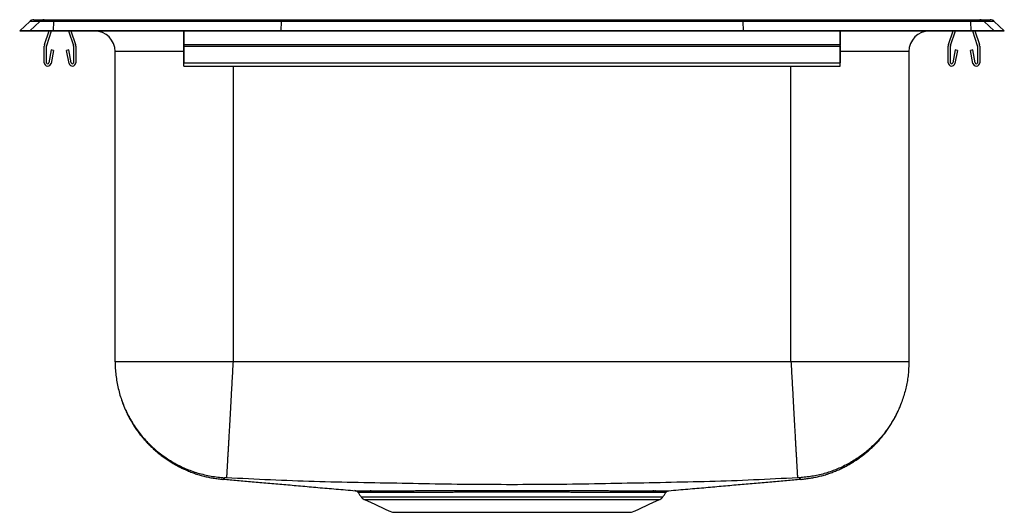
# Model space of a CAD drawing. Units: inches. Extents: x -7.5 to 7.5, y -7.3 to 0.2.
import ezdxf

# ---------------------------------------------------------------- set-up
doc = ezdxf.new("R2010")
doc.units = ezdxf.units.IN
doc.header["$MEASUREMENT"] = 0
doc.layers.get('0').update_dxf_attribs({"linetype": 'CONTINUOUS'})

# ---------------------------------------------------------------- blocks, each defined once
blk = doc.blocks.new('BLR1516_FRONT')
at = {"color": 7, "linetype": 'Continuous'}
for p, q in [((-7.285, 0.171), (-7.129, 0.171)), ((-7.129, 0.171), (-6.98, 0.171)), ((-6.98, 0.171), (-3.515, 0.171)), ((-3.515, 0.171), (3.515, 0.171)), ((3.515, 0.171), (6.98, 0.171)), ((6.98, 0.171), (7.129, 0.171)), ((7.129, 0.171), (7.285, 0.171)), ((-7.5, 0.001), (-7.347, 0.146)), ((-7.5, 0), (-7.5, 0.001)), ((-7.344, 0.001), (-7.5, 0.001)), ((-7.5, 0), (-7.344, 0)), ((-7.192, 0.146), (-7.347, 0.146)), ((-7.192, 0.146), (-7.344, 0.001)), ((-7.344, 0), (-7.344, 0.001)), ((-6.99, 0.001), (-7.344, 0.001)), ((-7.344, 0), (-6.99, 0)), ((-6.983, 0.146), (-7.192, 0.146)), ((-7.121, -0.208), (-7.05, 0)), ((-7.088, -0.219), (-7.013, 0)), ((-6.983, 0.146), (-6.99, 0.001)), ((-6.99, 0), (-6.99, 0.001)), ((-3.52, 0.001), (-6.99, 0.001)), ((-6.99, 0), (-3.52, 0)), ((-3.516, 0.146), (-6.983, 0.146)), ((-6.757, 0), (-6.682, -0.219)), ((-6.72, 0), (-6.649, -0.208)), ((-5, -0.208), (-5, 0)), ((-5, 0), (-5, -0.219)), ((-3.516, 0.146), (-3.52, 0.001)), ((3.52, 0.001), (-3.52, 0.001)), ((-3.52, 0), (-3.52, 0.001)), ((-3.52, 0), (3.52, 0)), ((3.516, 0.146), (-3.516, 0.146)), ((3.516, 0.146), (3.52, 0.001)), ((6.983, 0.146), (3.516, 0.146)), ((3.52, 0), (3.52, 0.001)), ((6.99, 0.001), (3.52, 0.001)), ((3.52, 0), (6.99, 0)), ((5, -0.208), (5, 0)), ((5, 0), (5, -0.219)), ((6.649, -0.208), (6.72, 0)), ((6.682, -0.219), (6.757, 0)), ((6.983, 0.146), (6.99, 0.001)), ((7.192, 0.146), (6.983, 0.146)), ((6.99, 0), (6.99, 0.001)), ((7.344, 0.001), (6.99, 0.001)), ((6.99, 0), (7.344, 0)), ((7.013, 0), (7.088, -0.219)), ((7.05, 0), (7.121, -0.208)), ((7.192, 0.146), (7.344, 0.001)), ((7.347, 0.146), (7.192, 0.146)), ((7.344, 0), (7.344, 0.001)), ((7.5, 0.001), (7.344, 0.001)), ((7.344, 0), (7.5, 0)), ((7.347, 0.146), (7.5, 0.001)), ((7.5, 0), (7.5, 0.001)), ((-7.125, -0.483), (-7.125, -0.23)), ((-7.09, -0.483), (-7.09, -0.23)), ((-7.019, -0.288), (-7.056, -0.486)), ((-6.984, -0.295), (-7.022, -0.493)), ((-6.984, -0.295), (-7.019, -0.288)), ((-6.752, -0.288), (-6.786, -0.295)), ((-6.748, -0.493), (-6.786, -0.295)), ((-6.714, -0.486), (-6.752, -0.288)), ((-6.68, -0.23), (-6.68, -0.483)), ((-6.645, -0.23), (-6.645, -0.483)), ((-5, -0.208), (5, -0.208)), ((-5, -0.23), (-5, -0.208)), ((-5, -0.23), (5, -0.23)), ((-5, -0.483), (-5, -0.23)), ((-5, -0.23), (-5, -0.483)), ((-5, -0.288), (-5, -0.486)), ((-5, -0.288), (-5, -0.295)), ((-5, -0.493), (-5, -0.295)), ((5, -0.23), (5, -0.208)), ((5, -0.483), (5, -0.23)), ((5, -0.23), (5, -0.483)), ((5, -0.288), (5, -0.486)), ((5, -0.288), (5, -0.295)), ((5, -0.493), (5, -0.295)), ((6.645, -0.483), (6.645, -0.23)), ((6.68, -0.483), (6.68, -0.23)), ((6.751, -0.288), (6.714, -0.486)), ((6.786, -0.295), (6.748, -0.493)), ((6.786, -0.295), (6.751, -0.288)), ((7.019, -0.288), (6.984, -0.295)), ((7.022, -0.493), (6.984, -0.295)), ((7.056, -0.486), (7.019, -0.288)), ((7.09, -0.23), (7.09, -0.483)), ((7.125, -0.23), (7.125, -0.483)), ((-6.046, -5.034), (-6.046, -0.313)), ((-5, -0.313), (-6.046, -0.313)), ((6.046, -0.313), (5, -0.313)), ((6.046, -0.313), (6.046, -5.034)), ((-5, -0.483), (5, -0.483)), ((-5, -0.535), (-5, -0.483)), ((-5, -0.535), (-5, -0.493)), ((-4.25, -0.535), (-4.25, -5.034)), ((4.25, -5.034), (4.25, -0.535)), ((5, -0.535), (5, -0.483)), ((5, -0.535), (5, -0.493)), ((-2.298, -7.091), (0, -7.091)), ((-2.254, -7.128), (0, -7.128)), ((0, -7.091), (2.298, -7.091)), ((0, -7.128), (2.254, -7.128)), ((-1.823, -7.325), (1.823, -7.325))]:
    blk.add_line(p, q, dxfattribs=at)
for points in [[(-3.515, 0.171), (-3.515, 0.169), (-3.516, 0.165), (-3.516, 0.157), (-3.516, 0.146)], [(3.516, 0.146), (3.516, 0.157), (3.516, 0.165), (3.515, 0.169), (3.515, 0.171)], [(-6.046, -5.034), (-6.046, -5.06), (-6.045, -5.086), (-6.045, -5.111), (-6.043, -5.137), (-6.042, -5.163), (-6.04, -5.188), (-6.037, -5.214), (-6.034, -5.239), (-6.031, -5.265), (-6.027, -5.29), (-6.024, -5.316), (-6.019, -5.341), (-6.015, -5.366), (-6.009, -5.392), (-6.004, -5.417), (-5.998, -5.442), (-5.992, -5.467), (-5.986, -5.492), (-5.979, -5.516), (-5.972, -5.541), (-5.964, -5.566), (-5.956, -5.59), (-5.948, -5.615), (-5.939, -5.639), (-5.93, -5.663), (-5.921, -5.687), (-5.911, -5.711), (-5.901, -5.734), (-5.891, -5.758), (-5.88, -5.781), (-5.869, -5.804), (-5.858, -5.828), (-5.846, -5.85), (-5.834, -5.873), (-5.822, -5.896), (-5.809, -5.918), (-5.796, -5.94), (-5.783, -5.962), (-5.769, -5.984), (-5.755, -6.005), (-5.741, -6.027), (-5.726, -6.048), (-5.711, -6.069), (-5.696, -6.09), (-5.68, -6.11), (-5.664, -6.13), (-5.648, -6.15), (-5.632, -6.17), (-5.615, -6.19), (-5.598, -6.209), (-5.581, -6.228), (-5.564, -6.247), (-5.546, -6.266), (-5.528, -6.284), (-5.509, -6.302), (-5.491, -6.32), (-5.472, -6.337), (-5.453, -6.355), (-5.434, -6.371), (-5.414, -6.388), (-5.394, -6.404), (-5.374, -6.421), (-5.354, -6.436), (-5.333, -6.452), (-5.312, -6.467), (-5.291, -6.482), (-5.27, -6.496), (-5.249, -6.511), (-5.227, -6.525), (-5.205, -6.538), (-5.183, -6.552), (-5.161, -6.565), (-5.139, -6.577), (-5.116, -6.59), (-5.094, -6.602), (-5.071, -6.613), (-5.048, -6.625), (-5.024, -6.636), (-5.001, -6.647), (-4.977, -6.657), (-4.954, -6.667), (-4.93, -6.677), (-4.906, -6.686), (-4.882, -6.695), (-4.857, -6.703), (-4.833, -6.712), (-4.809, -6.719), (-4.784, -6.727), (-4.759, -6.734), (-4.734, -6.741), (-4.71, -6.747), (-4.685, -6.753), (-4.659, -6.759), (-4.634, -6.765), (-4.609, -6.77), (-4.584, -6.774), (-4.558, -6.779), (-4.533, -6.782), (-4.507, -6.786), (-4.482, -6.789), (-4.456, -6.792), (-4.431, -6.794), (-4.405, -6.796), (-4.379, -6.798)], [(-4.25, -5.034), (-4.251, -5.06), (-4.253, -5.086), (-4.254, -5.112), (-4.256, -5.138), (-4.257, -5.164), (-4.259, -5.19), (-4.26, -5.216), (-4.262, -5.242), (-4.263, -5.268), (-4.264, -5.293), (-4.266, -5.319), (-4.267, -5.345), (-4.269, -5.37), (-4.27, -5.396), (-4.272, -5.421), (-4.273, -5.446), (-4.274, -5.472), (-4.276, -5.497), (-4.277, -5.522), (-4.279, -5.547), (-4.28, -5.572), (-4.281, -5.596), (-4.283, -5.621), (-4.284, -5.645), (-4.285, -5.67), (-4.287, -5.694), (-4.288, -5.718), (-4.289, -5.742), (-4.291, -5.766), (-4.292, -5.789), (-4.293, -5.813), (-4.295, -5.836), (-4.296, -5.859), (-4.297, -5.882), (-4.299, -5.904), (-4.3, -5.927), (-4.301, -5.949), (-4.302, -5.971), (-4.303, -5.993), (-4.305, -6.015), (-4.306, -6.037), (-4.307, -6.058), (-4.308, -6.079), (-4.309, -6.1), (-4.311, -6.12), (-4.312, -6.141), (-4.313, -6.161), (-4.314, -6.181), (-4.315, -6.2), (-4.316, -6.22), (-4.317, -6.239), (-4.318, -6.258), (-4.319, -6.277), (-4.32, -6.295), (-4.321, -6.313), (-4.322, -6.331), (-4.323, -6.348), (-4.324, -6.365), (-4.325, -6.382), (-4.326, -6.399), (-4.327, -6.415), (-4.328, -6.431), (-4.329, -6.447), (-4.33, -6.463), (-4.331, -6.478), (-4.332, -6.492), (-4.332, -6.507), (-4.333, -6.521), (-4.334, -6.535), (-4.335, -6.548), (-4.336, -6.562), (-4.336, -6.575), (-4.337, -6.587), (-4.338, -6.599), (-4.338, -6.611), (-4.339, -6.623), (-4.34, -6.634), (-4.34, -6.645), (-4.341, -6.655), (-4.341, -6.665), (-4.342, -6.675), (-4.343, -6.685), (-4.343, -6.694), (-4.344, -6.702), (-4.344, -6.711), (-4.344, -6.719), (-4.345, -6.726), (-4.345, -6.733), (-4.346, -6.74), (-4.346, -6.747), (-4.346, -6.753), (-4.347, -6.759), (-4.347, -6.764), (-4.347, -6.769), (-4.348, -6.774), (-4.348, -6.778), (-4.348, -6.782), (-4.348, -6.786), (-4.349, -6.789), (-4.349, -6.791), (-4.349, -6.794), (-4.349, -6.796), (-4.349, -6.797), (-4.349, -6.799)], [(4.25, -5.034), (4.251, -5.06), (4.253, -5.086), (4.254, -5.112), (4.256, -5.138), (4.257, -5.164), (4.259, -5.19), (4.26, -5.216), (4.262, -5.242), (4.263, -5.268), (4.264, -5.293), (4.266, -5.319), (4.267, -5.345), (4.269, -5.37), (4.27, -5.396), (4.272, -5.421), (4.273, -5.446), (4.274, -5.472), (4.276, -5.497), (4.277, -5.522), (4.279, -5.547), (4.28, -5.572), (4.281, -5.596), (4.283, -5.621), (4.284, -5.645), (4.285, -5.67), (4.287, -5.694), (4.288, -5.718), (4.289, -5.742), (4.291, -5.766), (4.292, -5.789), (4.293, -5.813), (4.295, -5.836), (4.296, -5.859), (4.297, -5.882), (4.299, -5.904), (4.3, -5.927), (4.301, -5.949), (4.302, -5.971), (4.303, -5.993), (4.305, -6.015), (4.306, -6.037), (4.307, -6.058), (4.308, -6.079), (4.309, -6.1), (4.311, -6.12), (4.312, -6.141), (4.313, -6.161), (4.314, -6.181), (4.315, -6.2), (4.316, -6.22), (4.317, -6.239), (4.318, -6.258), (4.319, -6.277), (4.32, -6.295), (4.321, -6.313), (4.322, -6.331), (4.323, -6.348), (4.324, -6.365), (4.325, -6.382), (4.326, -6.399), (4.327, -6.415), (4.328, -6.431), (4.329, -6.447), (4.33, -6.463), (4.331, -6.478), (4.332, -6.492), (4.332, -6.507), (4.333, -6.521), (4.334, -6.535), (4.335, -6.548), (4.336, -6.562), (4.336, -6.575), (4.337, -6.587), (4.338, -6.599), (4.338, -6.611), (4.339, -6.623), (4.34, -6.634), (4.34, -6.645), (4.341, -6.655), (4.341, -6.665), (4.342, -6.675), (4.343, -6.685), (4.343, -6.694), (4.344, -6.702), (4.344, -6.711), (4.344, -6.719), (4.345, -6.726), (4.345, -6.733), (4.346, -6.74), (4.346, -6.747), (4.346, -6.753), (4.347, -6.759), (4.347, -6.764), (4.347, -6.769), (4.348, -6.774), (4.348, -6.778), (4.348, -6.782), (4.348, -6.786), (4.349, -6.789), (4.349, -6.791), (4.349, -6.794), (4.349, -6.796), (4.349, -6.797), (4.349, -6.799)], [(6.046, -5.034), (6.045, -5.058), (6.044, -5.082), (6.043, -5.106), (6.042, -5.13), (6.041, -5.154), (6.04, -5.177), (6.038, -5.201), (6.036, -5.225), (6.033, -5.249), (6.03, -5.272), (6.027, -5.296), (6.023, -5.32), (6.019, -5.343), (6.015, -5.367), (6.01, -5.39), (6.005, -5.413), (6, -5.437), (5.994, -5.46), (5.988, -5.483), (5.982, -5.506), (5.975, -5.529), (5.968, -5.552), (5.961, -5.575), (5.954, -5.597), (5.946, -5.62), (5.938, -5.642), (5.93, -5.665), (5.921, -5.687), (5.912, -5.709), (5.903, -5.731), (5.893, -5.753), (5.883, -5.775), (5.873, -5.796), (5.863, -5.818), (5.852, -5.839), (5.841, -5.86), (5.83, -5.881), (5.818, -5.902), (5.806, -5.923), (5.794, -5.943), (5.782, -5.964), (5.769, -5.984), (5.756, -6.004), (5.743, -6.024), (5.729, -6.044), (5.715, -6.063), (5.701, -6.082), (5.687, -6.102), (5.673, -6.12), (5.658, -6.139), (5.643, -6.158), (5.627, -6.176), (5.612, -6.194), (5.596, -6.212), (5.58, -6.23), (5.564, -6.247), (5.547, -6.264), (5.53, -6.281), (5.513, -6.298), (5.496, -6.315), (5.479, -6.331), (5.461, -6.347), (5.443, -6.363), (5.425, -6.379), (5.407, -6.394), (5.388, -6.409), (5.37, -6.424), (5.351, -6.439), (5.332, -6.453), (5.312, -6.467), (5.293, -6.481), (5.273, -6.495), (5.253, -6.508), (5.233, -6.521), (5.213, -6.534), (5.193, -6.546), (5.172, -6.558), (5.152, -6.57), (5.131, -6.582), (5.11, -6.593), (5.089, -6.604), (5.067, -6.615), (5.046, -6.626), (5.024, -6.636), (5.003, -6.646), (4.981, -6.655), (4.959, -6.665), (4.937, -6.674), (4.914, -6.683), (4.892, -6.691), (4.87, -6.699), (4.847, -6.707), (4.824, -6.714), (4.802, -6.722), (4.779, -6.729), (4.756, -6.735), (4.733, -6.742), (4.71, -6.748), (4.686, -6.754), (4.663, -6.759), (4.64, -6.764), (4.616, -6.769), (4.593, -6.773), (4.569, -6.777), (4.546, -6.78), (4.522, -6.783), (4.498, -6.786), (4.475, -6.789), (4.451, -6.791), (4.427, -6.794), (4.403, -6.796), (4.379, -6.798)], [(-5.95, -5.604), (-5.945, -5.622), (-5.939, -5.639), (-5.933, -5.657), (-5.927, -5.675), (-5.921, -5.692), (-5.914, -5.71), (-5.907, -5.727), (-5.9, -5.744), (-5.893, -5.761), (-5.885, -5.778), (-5.878, -5.795), (-5.87, -5.812), (-5.861, -5.829), (-5.853, -5.845), (-5.844, -5.862), (-5.835, -5.878), (-5.826, -5.895), (-5.817, -5.911), (-5.808, -5.927), (-5.799, -5.943), (-5.789, -5.96), (-5.78, -5.975), (-5.77, -5.991), (-5.76, -6.007), (-5.75, -6.023), (-5.739, -6.038), (-5.729, -6.054), (-5.718, -6.069), (-5.707, -6.084), (-5.697, -6.099), (-5.685, -6.114), (-5.674, -6.129), (-5.663, -6.144), (-5.651, -6.158), (-5.639, -6.173), (-5.627, -6.187), (-5.615, -6.201), (-5.603, -6.215), (-5.591, -6.229), (-5.578, -6.243), (-5.566, -6.257), (-5.553, -6.271), (-5.54, -6.284), (-5.527, -6.297), (-5.514, -6.31), (-5.501, -6.324), (-5.487, -6.336), (-5.474, -6.349), (-5.46, -6.362), (-5.446, -6.374), (-5.432, -6.387), (-5.418, -6.399), (-5.404, -6.411), (-5.389, -6.423), (-5.375, -6.435), (-5.36, -6.446), (-5.346, -6.458), (-5.331, -6.469), (-5.316, -6.48), (-5.301, -6.491), (-5.286, -6.502), (-5.27, -6.512), (-5.255, -6.523), (-5.239, -6.533), (-5.224, -6.544), (-5.208, -6.554), (-5.192, -6.563), (-5.176, -6.573), (-5.16, -6.583), (-5.144, -6.592), (-5.128, -6.601), (-5.112, -6.61), (-5.095, -6.619), (-5.079, -6.628), (-5.062, -6.636), (-5.046, -6.645), (-5.029, -6.653), (-5.012, -6.661), (-4.995, -6.669), (-4.978, -6.676), (-4.961, -6.684), (-4.944, -6.691), (-4.927, -6.698), (-4.909, -6.705), (-4.892, -6.712), (-4.874, -6.718), (-4.857, -6.725), (-4.839, -6.731), (-4.822, -6.737), (-4.804, -6.743), (-4.786, -6.749), (-4.768, -6.754), (-4.751, -6.76), (-4.733, -6.765), (-4.715, -6.77), (-4.697, -6.774), (-4.678, -6.779), (-4.66, -6.783), (-4.642, -6.787), (-4.624, -6.791), (-4.606, -6.794), (-4.587, -6.798), (-4.569, -6.801), (-4.551, -6.804), (-4.532, -6.807), (-4.514, -6.809), (-4.495, -6.812), (-4.477, -6.814), (-4.458, -6.817), (-4.44, -6.819), (-4.421, -6.822), (-4.403, -6.824)], [(4.403, -6.824), (4.421, -6.822), (4.439, -6.819), (4.456, -6.817), (4.474, -6.815), (4.492, -6.812), (4.51, -6.81), (4.528, -6.807), (4.546, -6.805), (4.564, -6.802), (4.581, -6.799), (4.599, -6.796), (4.617, -6.792), (4.634, -6.789), (4.652, -6.785), (4.67, -6.781), (4.687, -6.777), (4.705, -6.772), (4.722, -6.768), (4.739, -6.763), (4.757, -6.758), (4.774, -6.753), (4.791, -6.747), (4.808, -6.742), (4.826, -6.736), (4.843, -6.73), (4.86, -6.724), (4.877, -6.718), (4.893, -6.711), (4.91, -6.705), (4.927, -6.698), (4.944, -6.691), (4.96, -6.684), (4.977, -6.677), (4.993, -6.669), (5.01, -6.662), (5.026, -6.654), (5.042, -6.646), (5.058, -6.638), (5.074, -6.63), (5.09, -6.622), (5.106, -6.613), (5.122, -6.605), (5.138, -6.596), (5.154, -6.587), (5.169, -6.578), (5.185, -6.568), (5.2, -6.559), (5.215, -6.549), (5.23, -6.539), (5.245, -6.529), (5.26, -6.519), (5.275, -6.509), (5.29, -6.499), (5.305, -6.488), (5.319, -6.478), (5.334, -6.467), (5.348, -6.456), (5.362, -6.445), (5.376, -6.434), (5.39, -6.422), (5.404, -6.411), (5.418, -6.399), (5.431, -6.387), (5.445, -6.375), (5.458, -6.363), (5.472, -6.351), (5.485, -6.339), (5.498, -6.326), (5.511, -6.314), (5.524, -6.301), (5.536, -6.288), (5.549, -6.275), (5.561, -6.262), (5.573, -6.249), (5.586, -6.235), (5.598, -6.222), (5.609, -6.208), (5.621, -6.195), (5.633, -6.181), (5.644, -6.167), (5.655, -6.153), (5.667, -6.139), (5.678, -6.124), (5.689, -6.11), (5.699, -6.095), (5.71, -6.081), (5.72, -6.066), (5.731, -6.051), (5.741, -6.036), (5.751, -6.021), (5.76, -6.006), (5.77, -5.991), (5.779, -5.976), (5.789, -5.96), (5.798, -5.945), (5.807, -5.929), (5.816, -5.913), (5.825, -5.898), (5.834, -5.882), (5.842, -5.866), (5.851, -5.85), (5.859, -5.834), (5.867, -5.818), (5.875, -5.802), (5.883, -5.785), (5.89, -5.769), (5.897, -5.752), (5.904, -5.736), (5.911, -5.719), (5.917, -5.702), (5.923, -5.685), (5.928, -5.668)], [(-4.379, -6.798), (-4.381, -6.8), (-4.382, -6.801), (-4.383, -6.803), (-4.384, -6.804), (-4.385, -6.806), (-4.386, -6.808), (-4.387, -6.809), (-4.389, -6.81), (-4.39, -6.812), (-4.391, -6.813), (-4.391, -6.814), (-4.392, -6.815), (-4.393, -6.816), (-4.394, -6.817), (-4.394, -6.817), (-4.395, -6.818), (-4.396, -6.818), (-4.396, -6.819), (-4.397, -6.819), (-4.397, -6.819), (-4.398, -6.819), (-4.398, -6.82), (-4.398, -6.82), (-4.399, -6.82), (-4.399, -6.82), (-4.399, -6.82), (-4.399, -6.82), (-4.4, -6.821), (-4.4, -6.821), (-4.4, -6.821), (-4.4, -6.821), (-4.401, -6.822), (-4.401, -6.822), (-4.401, -6.822), (-4.401, -6.822), (-4.401, -6.823), (-4.401, -6.823), (-4.402, -6.823), (-4.402, -6.823), (-4.402, -6.823), (-4.402, -6.823), (-4.402, -6.824), (-4.402, -6.824), (-4.402, -6.824), (-4.402, -6.824), (-4.403, -6.824), (-4.403, -6.824), (-4.403, -6.824), (-4.403, -6.824), (-4.403, -6.824), (-4.403, -6.824), (-4.403, -6.824), (-4.403, -6.824), (-4.403, -6.824), (-4.403, -6.824), (-4.402, -6.824), (-4.402, -6.824), (-4.402, -6.824), (-4.402, -6.823), (-4.402, -6.823), (-4.402, -6.823), (-4.402, -6.823), (-4.402, -6.823), (-4.402, -6.823), (-4.401, -6.823), (-4.401, -6.823), (-4.401, -6.822), (-4.401, -6.822), (-4.401, -6.822), (-4.4, -6.822), (-4.4, -6.821), (-4.4, -6.821)], [(-4.399, -6.82), (-4.373, -6.823), (-4.346, -6.825), (-4.32, -6.827), (-4.293, -6.83), (-4.266, -6.832), (-4.239, -6.834), (-4.211, -6.837), (-4.184, -6.839), (-4.156, -6.841), (-4.128, -6.844), (-4.1, -6.846), (-4.071, -6.849), (-4.043, -6.851), (-4.014, -6.854), (-3.985, -6.856), (-3.957, -6.859), (-3.927, -6.861), (-3.898, -6.864), (-3.869, -6.867), (-3.84, -6.869), (-3.81, -6.872), (-3.781, -6.874), (-3.751, -6.877), (-3.721, -6.88), (-3.691, -6.882), (-3.661, -6.885), (-3.63, -6.888), (-3.6, -6.89), (-3.569, -6.893), (-3.539, -6.896), (-3.508, -6.898), (-3.476, -6.901), (-3.445, -6.904), (-3.414, -6.907), (-3.382, -6.909), (-3.35, -6.912), (-3.318, -6.915), (-3.286, -6.918), (-3.254, -6.921), (-3.221, -6.924), (-3.189, -6.926), (-3.156, -6.929), (-3.123, -6.932), (-3.09, -6.935), (-3.056, -6.938), (-3.023, -6.941), (-2.989, -6.944), (-2.956, -6.947), (-2.922, -6.95), (-2.887, -6.953), (-2.853, -6.956), (-2.818, -6.959), (-2.783, -6.962), (-2.748, -6.965), (-2.713, -6.968), (-2.678, -6.971), (-2.642, -6.974), (-2.606, -6.977), (-2.571, -6.98), (-2.535, -6.983), (-2.498, -6.986), (-2.462, -6.989), (-2.426, -6.993), (-2.39, -6.996)], [(-4.349, -6.799), (-4.35, -6.798), (-4.351, -6.798), (-4.352, -6.798), (-4.353, -6.798), (-4.354, -6.798), (-4.354, -6.798), (-4.355, -6.798), (-4.356, -6.798), (-4.357, -6.798), (-4.358, -6.798), (-4.358, -6.798), (-4.359, -6.798), (-4.36, -6.798), (-4.361, -6.798), (-4.362, -6.798), (-4.362, -6.798), (-4.363, -6.798), (-4.364, -6.798), (-4.365, -6.798), (-4.365, -6.798), (-4.366, -6.798), (-4.367, -6.798), (-4.367, -6.798), (-4.368, -6.798), (-4.369, -6.798), (-4.369, -6.798), (-4.37, -6.798), (-4.371, -6.798), (-4.371, -6.798), (-4.372, -6.798), (-4.372, -6.798), (-4.373, -6.798), (-4.373, -6.798), (-4.374, -6.798), (-4.374, -6.798), (-4.375, -6.798), (-4.375, -6.798), (-4.376, -6.798), (-4.376, -6.798), (-4.376, -6.798), (-4.377, -6.798), (-4.377, -6.798), (-4.377, -6.798), (-4.378, -6.798), (-4.378, -6.798), (-4.378, -6.798), (-4.378, -6.798), (-4.378, -6.798), (-4.379, -6.798), (-4.379, -6.798), (-4.379, -6.798), (-4.379, -6.798), (-4.379, -6.798), (-4.379, -6.798), (-4.379, -6.798), (-4.379, -6.798)], [(4.349, -6.799), (4.266, -6.803), (4.182, -6.808), (4.099, -6.812), (4.015, -6.817), (3.931, -6.821), (3.848, -6.825), (3.764, -6.829), (3.681, -6.833), (3.597, -6.837), (3.513, -6.84), (3.43, -6.844), (3.346, -6.847), (3.263, -6.849), (3.179, -6.852), (3.095, -6.854), (3.012, -6.857), (2.928, -6.859), (2.845, -6.861), (2.761, -6.863), (2.677, -6.865), (2.594, -6.867), (2.51, -6.868), (2.426, -6.87), (2.343, -6.872), (2.259, -6.874), (2.175, -6.876), (2.092, -6.878), (2.008, -6.879), (1.924, -6.881), (1.841, -6.883), (1.757, -6.884), (1.673, -6.886), (1.59, -6.888), (1.506, -6.889), (1.422, -6.891), (1.339, -6.892), (1.255, -6.894), (1.171, -6.895), (1.088, -6.896), (1.004, -6.897), (0.92, -6.899), (0.837, -6.9), (0.753, -6.9), (0.669, -6.901), (0.586, -6.902), (0.502, -6.903), (0.418, -6.903), (0.335, -6.904), (0.251, -6.904), (0.167, -6.904), (0.084, -6.905), (0, -6.905), (-0.084, -6.905), (-0.167, -6.904), (-0.251, -6.904), (-0.335, -6.904), (-0.418, -6.903), (-0.502, -6.903), (-0.586, -6.902), (-0.669, -6.901), (-0.753, -6.9), (-0.837, -6.9), (-0.92, -6.899), (-1.004, -6.897), (-1.088, -6.896), (-1.171, -6.895), (-1.255, -6.894), (-1.339, -6.892), (-1.422, -6.891), (-1.506, -6.889), (-1.59, -6.888), (-1.673, -6.886), (-1.757, -6.884), (-1.841, -6.883), (-1.924, -6.881), (-2.008, -6.879), (-2.092, -6.877), (-2.175, -6.876), (-2.259, -6.874), (-2.343, -6.872), (-2.426, -6.871), (-2.51, -6.869), (-2.594, -6.867), (-2.677, -6.865), (-2.761, -6.864), (-2.845, -6.862), (-2.928, -6.859), (-3.012, -6.857), (-3.095, -6.855), (-3.179, -6.852), (-3.263, -6.849), (-3.346, -6.847), (-3.43, -6.843), (-3.513, -6.84), (-3.597, -6.837), (-3.681, -6.833), (-3.764, -6.829), (-3.848, -6.825), (-3.931, -6.821), (-4.015, -6.817), (-4.099, -6.812), (-4.182, -6.808), (-4.266, -6.803), (-4.349, -6.799)], [(2.39, -6.996), (2.426, -6.993), (2.462, -6.989), (2.498, -6.986), (2.534, -6.983), (2.57, -6.98), (2.606, -6.977), (2.642, -6.974), (2.678, -6.971), (2.713, -6.968), (2.748, -6.965), (2.783, -6.962), (2.818, -6.959), (2.853, -6.956), (2.887, -6.953), (2.921, -6.95), (2.955, -6.947), (2.989, -6.944), (3.023, -6.941), (3.056, -6.938), (3.09, -6.935), (3.123, -6.932), (3.156, -6.929), (3.189, -6.926), (3.221, -6.924), (3.254, -6.921), (3.286, -6.918), (3.318, -6.915), (3.35, -6.912), (3.382, -6.909), (3.414, -6.907), (3.445, -6.904), (3.476, -6.901), (3.508, -6.898), (3.538, -6.896), (3.569, -6.893), (3.6, -6.89), (3.63, -6.888), (3.661, -6.885), (3.691, -6.882), (3.721, -6.88), (3.751, -6.877), (3.781, -6.874), (3.81, -6.872), (3.84, -6.869), (3.869, -6.867), (3.898, -6.864), (3.927, -6.861), (3.957, -6.859), (3.985, -6.856), (4.014, -6.854), (4.043, -6.851), (4.071, -6.849), (4.1, -6.846), (4.128, -6.844), (4.156, -6.841), (4.184, -6.839), (4.211, -6.837), (4.239, -6.834), (4.266, -6.832), (4.293, -6.83), (4.32, -6.827), (4.346, -6.825), (4.373, -6.823), (4.399, -6.82)], [(4.379, -6.798), (4.379, -6.798), (4.379, -6.798), (4.379, -6.798), (4.379, -6.798), (4.379, -6.798), (4.379, -6.798), (4.379, -6.798), (4.378, -6.798), (4.378, -6.798), (4.378, -6.798), (4.378, -6.798), (4.378, -6.798), (4.377, -6.798), (4.377, -6.798), (4.377, -6.798), (4.376, -6.798), (4.376, -6.798), (4.376, -6.798), (4.375, -6.798), (4.375, -6.798), (4.374, -6.798), (4.374, -6.798), (4.373, -6.798), (4.373, -6.798), (4.372, -6.798), (4.372, -6.798), (4.371, -6.798), (4.371, -6.798), (4.37, -6.798), (4.369, -6.798), (4.369, -6.798), (4.368, -6.798), (4.367, -6.798), (4.367, -6.798), (4.366, -6.798), (4.365, -6.798), (4.365, -6.798), (4.364, -6.798), (4.363, -6.798), (4.362, -6.798), (4.362, -6.798), (4.361, -6.798), (4.36, -6.798), (4.359, -6.798), (4.358, -6.798), (4.358, -6.798), (4.357, -6.798), (4.356, -6.798), (4.355, -6.798), (4.354, -6.798), (4.354, -6.798), (4.353, -6.798), (4.352, -6.798), (4.351, -6.798), (4.35, -6.798), (4.349, -6.799)], [(4.399, -6.82), (4.399, -6.821), (4.4, -6.821), (4.4, -6.821), (4.4, -6.821), (4.4, -6.822), (4.401, -6.822), (4.401, -6.822), (4.401, -6.822), (4.401, -6.822), (4.401, -6.823), (4.402, -6.823), (4.402, -6.823), (4.402, -6.823), (4.402, -6.823), (4.402, -6.823), (4.402, -6.824), (4.402, -6.824), (4.402, -6.824), (4.403, -6.824), (4.403, -6.824), (4.403, -6.824), (4.403, -6.824), (4.403, -6.824), (4.403, -6.824), (4.403, -6.824), (4.403, -6.824), (4.403, -6.824), (4.403, -6.824), (4.403, -6.824), (4.402, -6.824), (4.402, -6.824), (4.402, -6.823), (4.402, -6.823), (4.402, -6.823), (4.402, -6.823), (4.402, -6.823), (4.401, -6.823), (4.401, -6.823), (4.401, -6.822), (4.401, -6.822), (4.401, -6.822), (4.4, -6.822), (4.4, -6.821), (4.4, -6.821), (4.4, -6.821), (4.4, -6.821), (4.4, -6.82), (4.399, -6.82), (4.399, -6.82), (4.399, -6.819), (4.398, -6.819), (4.398, -6.819), (4.397, -6.819), (4.396, -6.818), (4.395, -6.818), (4.394, -6.818), (4.393, -6.817), (4.392, -6.817), (4.391, -6.817), (4.39, -6.816), (4.389, -6.815), (4.388, -6.814), (4.387, -6.813), (4.386, -6.812), (4.385, -6.811), (4.384, -6.809), (4.383, -6.807), (4.383, -6.806), (4.382, -6.804), (4.381, -6.802), (4.38, -6.8), (4.379, -6.798)], [(-2.39, -6.996), (-2.39, -6.996), (-2.39, -6.996), (-2.391, -6.996), (-2.391, -6.996), (-2.39, -6.996), (-2.39, -6.996), (-2.389, -6.996), (-2.389, -6.996), (-2.388, -6.996), (-2.386, -6.996), (-2.385, -6.996), (-2.384, -6.996), (-2.382, -6.996), (-2.38, -6.996), (-2.379, -6.996), (-2.377, -6.996), (-2.375, -6.996), (-2.373, -6.996), (-2.37, -6.996), (-2.368, -6.996), (-2.366, -6.996), (-2.363, -6.996), (-2.361, -6.996), (-2.358, -6.996), (-2.355, -6.996), (-2.352, -6.996), (-2.349, -6.996), (-2.346, -6.996), (-2.343, -6.996), (-2.339, -6.996), (-2.336, -6.996), (-2.332, -6.996), (-2.329, -6.996), (-2.325, -6.996), (-2.321, -6.996), (-2.317, -6.996), (-2.313, -6.996), (-2.308, -6.996), (-2.304, -6.996), (-2.3, -6.996), (-2.295, -6.996), (-2.29, -6.996), (-2.286, -6.996), (-2.281, -6.996), (-2.276, -6.996), (-2.271, -6.996), (-2.265, -6.996), (-2.26, -6.996), (-2.255, -6.996), (-2.249, -6.996), (-2.243, -6.996), (-2.237, -6.996), (-2.231, -6.996), (-2.225, -6.996), (-2.219, -6.996), (-2.213, -6.996), (-2.206, -6.996), (-2.2, -6.996), (-2.193, -6.996), (-2.187, -6.996), (-2.18, -6.996), (-2.173, -6.996), (-2.167, -6.996), (-2.16, -6.996)], [(-2.118, -7.023), (-2.125, -7.023), (-2.131, -7.023), (-2.138, -7.023), (-2.144, -7.023), (-2.151, -7.023), (-2.158, -7.023), (-2.164, -7.023), (-2.17, -7.023), (-2.177, -7.022), (-2.183, -7.022), (-2.189, -7.022), (-2.195, -7.022), (-2.2, -7.022), (-2.206, -7.022), (-2.212, -7.022), (-2.217, -7.022), (-2.222, -7.022), (-2.227, -7.022), (-2.232, -7.022), (-2.237, -7.022), (-2.242, -7.022), (-2.247, -7.022), (-2.252, -7.022), (-2.256, -7.022), (-2.26, -7.022), (-2.265, -7.022), (-2.269, -7.022), (-2.273, -7.022), (-2.277, -7.022), (-2.281, -7.022), (-2.285, -7.022), (-2.288, -7.022), (-2.292, -7.022), (-2.295, -7.022), (-2.299, -7.022), (-2.302, -7.022), (-2.305, -7.022), (-2.308, -7.022), (-2.311, -7.022), (-2.313, -7.022), (-2.316, -7.022), (-2.319, -7.022), (-2.321, -7.022), (-2.323, -7.022), (-2.326, -7.022), (-2.328, -7.022), (-2.33, -7.022), (-2.332, -7.022), (-2.334, -7.022), (-2.335, -7.022), (-2.337, -7.022), (-2.339, -7.022), (-2.34, -7.022), (-2.341, -7.022), (-2.342, -7.022), (-2.343, -7.022), (-2.344, -7.022), (-2.344, -7.022), (-2.345, -7.022), (-2.345, -7.022), (-2.345, -7.022), (-2.345, -7.022), (-2.344, -7.022), (-2.344, -7.022)], [(-2.16, -6.996), (-2.146, -6.996), (-2.133, -6.996), (-2.119, -6.996), (-2.105, -6.996), (-2.092, -6.996), (-2.077, -6.996), (-2.063, -6.996), (-2.048, -6.996), (-2.034, -6.996), (-2.018, -6.996), (-2.003, -6.996), (-1.987, -6.996), (-1.97, -6.996), (-1.953, -6.996), (-1.936, -6.996), (-1.919, -6.996), (-1.901, -6.996), (-1.883, -6.996), (-1.865, -6.996), (-1.846, -6.996), (-1.828, -6.996), (-1.808, -6.996), (-1.789, -6.996), (-1.77, -6.996), (-1.75, -6.996), (-1.73, -6.996), (-1.709, -6.996), (-1.689, -6.996), (-1.668, -6.996), (-1.647, -6.996), (-1.625, -6.996), (-1.604, -6.996), (-1.582, -6.996), (-1.56, -6.996), (-1.537, -6.996), (-1.515, -6.996), (-1.492, -6.996), (-1.469, -6.995), (-1.446, -6.995), (-1.422, -6.995), (-1.399, -6.995), (-1.375, -6.995), (-1.351, -6.995), (-1.326, -6.995), (-1.302, -6.995), (-1.277, -6.995), (-1.252, -6.995), (-1.227, -6.995), (-1.202, -6.995), (-1.177, -6.995), (-1.151, -6.995), (-1.125, -6.995), (-1.099, -6.995), (-1.073, -6.995), (-1.047, -6.995), (-1.021, -6.994), (-0.994, -6.994), (-0.967, -6.994), (-0.94, -6.994), (-0.913, -6.994), (-0.886, -6.994), (-0.859, -6.994), (-0.832, -6.994), (-0.804, -6.994), (-0.776, -6.994), (-0.749, -6.994), (-0.721, -6.994), (-0.693, -6.994), (-0.665, -6.994), (-0.637, -6.994), (-0.608, -6.994), (-0.58, -6.994), (-0.551, -6.994), (-0.523, -6.994), (-0.494, -6.994), (-0.466, -6.993), (-0.437, -6.993), (-0.408, -6.993), (-0.379, -6.993), (-0.35, -6.993), (-0.321, -6.993), (-0.292, -6.993), (-0.263, -6.993), (-0.234, -6.993), (-0.205, -6.993), (-0.176, -6.993), (-0.146, -6.993), (-0.117, -6.993), (-0.088, -6.993), (-0.059, -6.993), (-0.029, -6.993), (0, -6.993), (0.029, -6.993), (0.059, -6.993), (0.088, -6.993), (0.117, -6.993), (0.146, -6.993), (0.176, -6.993), (0.205, -6.993), (0.234, -6.993), (0.263, -6.993), (0.292, -6.993), (0.321, -6.993), (0.35, -6.993), (0.379, -6.993), (0.408, -6.993), (0.437, -6.993), (0.466, -6.993), (0.494, -6.993), (0.523, -6.994), (0.551, -6.994), (0.58, -6.994), (0.608, -6.994), (0.636, -6.994), (0.665, -6.994), (0.693, -6.994), (0.721, -6.994), (0.749, -6.994), (0.776, -6.994), (0.804, -6.994), (0.832, -6.994), (0.859, -6.994), (0.886, -6.994), (0.913, -6.994), (0.94, -6.994), (0.967, -6.994), (0.994, -6.994), (1.021, -6.994), (1.047, -6.995), (1.073, -6.995), (1.099, -6.995), (1.125, -6.995), (1.151, -6.995), (1.177, -6.995), (1.202, -6.995), (1.227, -6.995), (1.252, -6.995), (1.277, -6.995), (1.302, -6.995), (1.326, -6.995), (1.351, -6.995), (1.375, -6.995), (1.399, -6.995), (1.422, -6.995), (1.446, -6.995), (1.469, -6.995), (1.492, -6.996), (1.515, -6.996), (1.537, -6.996), (1.56, -6.996), (1.582, -6.996), (1.604, -6.996), (1.625, -6.996), (1.647, -6.996), (1.668, -6.996), (1.689, -6.996), (1.709, -6.996), (1.73, -6.996), (1.75, -6.996), (1.77, -6.996), (1.789, -6.996), (1.809, -6.996), (1.828, -6.996), (1.846, -6.996), (1.865, -6.996), (1.883, -6.996), (1.901, -6.996), (1.919, -6.996), (1.936, -6.996), (1.953, -6.996), (1.97, -6.996), (1.987, -6.996), (2.003, -6.996), (2.019, -6.996), (2.034, -6.996), (2.049, -6.996), (2.064, -6.996), (2.078, -6.996), (2.092, -6.996), (2.106, -6.996), (2.12, -6.996), (2.133, -6.996), (2.147, -6.996), (2.16, -6.996)], [(2.118, -7.023), (2.107, -7.023), (2.097, -7.023), (2.086, -7.023), (2.075, -7.023), (2.064, -7.023), (2.053, -7.023), (2.042, -7.023), (2.03, -7.023), (2.018, -7.023), (2.006, -7.023), (1.994, -7.023), (1.981, -7.023), (1.968, -7.023), (1.955, -7.023), (1.942, -7.023), (1.929, -7.023), (1.915, -7.023), (1.902, -7.023), (1.888, -7.023), (1.874, -7.023), (1.859, -7.023), (1.845, -7.023), (1.83, -7.023), (1.815, -7.023), (1.8, -7.023), (1.785, -7.023), (1.77, -7.023), (1.754, -7.023), (1.738, -7.023), (1.722, -7.023), (1.706, -7.023), (1.69, -7.023), (1.674, -7.022), (1.657, -7.022), (1.64, -7.022), (1.623, -7.022), (1.606, -7.022), (1.589, -7.022), (1.572, -7.022), (1.554, -7.022), (1.536, -7.022), (1.518, -7.022), (1.5, -7.022), (1.482, -7.022), (1.464, -7.022), (1.445, -7.022), (1.427, -7.022), (1.408, -7.022), (1.389, -7.022), (1.37, -7.022), (1.351, -7.022), (1.331, -7.022), (1.312, -7.022), (1.292, -7.022), (1.272, -7.021), (1.253, -7.021), (1.233, -7.021), (1.212, -7.021), (1.192, -7.021), (1.172, -7.021), (1.151, -7.021), (1.131, -7.021), (1.11, -7.021), (1.089, -7.021), (1.068, -7.021), (1.047, -7.021), (1.026, -7.021), (1.005, -7.021), (0.983, -7.021), (0.962, -7.021), (0.94, -7.021), (0.919, -7.021), (0.897, -7.021), (0.875, -7.02), (0.853, -7.02), (0.831, -7.02), (0.809, -7.02), (0.787, -7.02), (0.765, -7.02), (0.742, -7.02), (0.72, -7.02), (0.697, -7.02), (0.675, -7.02), (0.652, -7.02), (0.63, -7.02), (0.607, -7.02), (0.584, -7.02), (0.561, -7.02), (0.538, -7.02), (0.515, -7.02), (0.492, -7.02), (0.469, -7.02), (0.446, -7.02), (0.423, -7.02), (0.399, -7.019), (0.376, -7.019), (0.353, -7.019), (0.329, -7.019), (0.306, -7.019), (0.283, -7.019), (0.259, -7.019), (0.236, -7.019), (0.212, -7.019), (0.189, -7.019), (0.165, -7.019), (0.142, -7.019), (0.118, -7.019), (0.095, -7.019), (0.071, -7.019), (0.047, -7.019), (0.024, -7.019), (0, -7.019), (-0.023, -7.019), (-0.047, -7.019), (-0.071, -7.019), (-0.094, -7.019), (-0.118, -7.019), (-0.141, -7.019), (-0.165, -7.019), (-0.188, -7.019), (-0.212, -7.019), (-0.235, -7.019), (-0.259, -7.019), (-0.282, -7.019), (-0.306, -7.019), (-0.329, -7.019), (-0.353, -7.019), (-0.376, -7.019), (-0.399, -7.02), (-0.422, -7.02), (-0.446, -7.02), (-0.469, -7.02), (-0.492, -7.02), (-0.515, -7.02), (-0.538, -7.02), (-0.561, -7.02), (-0.584, -7.02), (-0.606, -7.02), (-0.629, -7.02), (-0.652, -7.02), (-0.675, -7.02), (-0.697, -7.02), (-0.72, -7.02), (-0.742, -7.02), (-0.764, -7.02), (-0.787, -7.02), (-0.809, -7.02), (-0.831, -7.02), (-0.853, -7.02), (-0.875, -7.02), (-0.897, -7.021), (-0.918, -7.021), (-0.94, -7.021), (-0.962, -7.021), (-0.983, -7.021), (-1.004, -7.021), (-1.026, -7.021), (-1.047, -7.021), (-1.068, -7.021), (-1.089, -7.021), (-1.11, -7.021), (-1.13, -7.021), (-1.151, -7.021), (-1.172, -7.021), (-1.192, -7.021), (-1.212, -7.021), (-1.232, -7.021), (-1.252, -7.021), (-1.272, -7.021), (-1.292, -7.022), (-1.312, -7.022), (-1.331, -7.022), (-1.35, -7.022), (-1.37, -7.022), (-1.389, -7.022), (-1.408, -7.022), (-1.426, -7.022), (-1.445, -7.022), (-1.464, -7.022), (-1.482, -7.022), (-1.5, -7.022), (-1.518, -7.022), (-1.536, -7.022), (-1.554, -7.022), (-1.571, -7.022), (-1.589, -7.022), (-1.606, -7.022), (-1.623, -7.022), (-1.64, -7.022), (-1.657, -7.022), (-1.673, -7.022), (-1.69, -7.023), (-1.706, -7.023), (-1.722, -7.023), (-1.738, -7.023), (-1.754, -7.023), (-1.769, -7.023), (-1.785, -7.023), (-1.8, -7.023), (-1.815, -7.023), (-1.83, -7.023), (-1.845, -7.023), (-1.859, -7.023), (-1.874, -7.023), (-1.888, -7.023), (-1.902, -7.023), (-1.916, -7.023), (-1.929, -7.023), (-1.942, -7.023), (-1.955, -7.023), (-1.968, -7.023), (-1.981, -7.023), (-1.993, -7.023), (-2.005, -7.023), (-2.017, -7.023), (-2.029, -7.023), (-2.04, -7.023), (-2.052, -7.023), (-2.063, -7.023), (-2.074, -7.023), (-2.085, -7.023), (-2.096, -7.023), (-2.107, -7.023), (-2.118, -7.023)], [(2.344, -7.022), (2.345, -7.022), (2.345, -7.022), (2.345, -7.022), (2.345, -7.022), (2.345, -7.022), (2.344, -7.022), (2.344, -7.022), (2.343, -7.022), (2.342, -7.022), (2.34, -7.022), (2.339, -7.022), (2.337, -7.022), (2.335, -7.022), (2.334, -7.022), (2.331, -7.022), (2.329, -7.022), (2.327, -7.022), (2.325, -7.022), (2.322, -7.022), (2.32, -7.022), (2.317, -7.022), (2.314, -7.022), (2.311, -7.022), (2.308, -7.022), (2.305, -7.022), (2.302, -7.022), (2.299, -7.022), (2.295, -7.022), (2.292, -7.022), (2.288, -7.022), (2.284, -7.022), (2.28, -7.022), (2.276, -7.022), (2.271, -7.022), (2.267, -7.022), (2.262, -7.022), (2.257, -7.022), (2.252, -7.022), (2.247, -7.022), (2.242, -7.022), (2.237, -7.022), (2.231, -7.022), (2.225, -7.022), (2.22, -7.022), (2.214, -7.022), (2.208, -7.022), (2.202, -7.022), (2.195, -7.022), (2.189, -7.022), (2.183, -7.022), (2.176, -7.022), (2.17, -7.022), (2.164, -7.023), (2.157, -7.023), (2.151, -7.023), (2.144, -7.023)], [(2.187, -6.996), (2.193, -6.996), (2.2, -6.996), (2.207, -6.996), (2.213, -6.996), (2.22, -6.996), (2.226, -6.996), (2.233, -6.996), (2.239, -6.996), (2.246, -6.996), (2.252, -6.996), (2.258, -6.996), (2.264, -6.996), (2.27, -6.996), (2.276, -6.996), (2.281, -6.996), (2.287, -6.996), (2.292, -6.996), (2.298, -6.996), (2.303, -6.996), (2.308, -6.996), (2.312, -6.996), (2.317, -6.996), (2.321, -6.996), (2.326, -6.996), (2.33, -6.996), (2.334, -6.996), (2.337, -6.996), (2.341, -6.996), (2.345, -6.996), (2.348, -6.996), (2.351, -6.996), (2.355, -6.996), (2.358, -6.996), (2.361, -6.996), (2.363, -6.996), (2.366, -6.996), (2.369, -6.996), (2.371, -6.996), (2.374, -6.996), (2.376, -6.996), (2.378, -6.996), (2.38, -6.996), (2.382, -6.996), (2.384, -6.996), (2.385, -6.996), (2.387, -6.996), (2.388, -6.996), (2.389, -6.996), (2.39, -6.996), (2.39, -6.996), (2.391, -6.996), (2.391, -6.996), (2.391, -6.996), (2.391, -6.996), (2.39, -6.996), (2.39, -6.996)], [(2.344, -7.022), (2.345, -7.021), (2.345, -7.02), (2.346, -7.02), (2.346, -7.019), (2.347, -7.018), (2.347, -7.018), (2.348, -7.017), (2.348, -7.016), (2.349, -7.016), (2.349, -7.015), (2.35, -7.014), (2.35, -7.014), (2.351, -7.013), (2.351, -7.012), (2.352, -7.012), (2.353, -7.011), (2.353, -7.011), (2.354, -7.01), (2.355, -7.01), (2.355, -7.009), (2.356, -7.009), (2.357, -7.008), (2.357, -7.008), (2.358, -7.007), (2.359, -7.007), (2.36, -7.006), (2.36, -7.006), (2.361, -7.005), (2.362, -7.005), (2.362, -7.004), (2.363, -7.004), (2.364, -7.003), (2.365, -7.003), (2.365, -7.003), (2.366, -7.002), (2.367, -7.002), (2.368, -7.001), (2.368, -7.001), (2.369, -7.001), (2.37, -7), (2.371, -7), (2.372, -7), (2.372, -7), (2.373, -6.999), (2.374, -6.999), (2.375, -6.999), (2.376, -6.999), (2.376, -6.998)]]:
    blk.add_lwpolyline(points, dxfattribs=at)
for points in [[(-5, -0.535, 0), (-3.75, -0.535, 0), (-2.5, -0.535, 0), (-1.25, -0.535, 0), (0, -0.535, 0), (1.25, -0.535, 0), (2.5, -0.535, 0), (3.75, -0.535, 0), (5, -0.535, 0)], [(-4.25, -5.034, 0), (-4.275, -5.034, 0), (-4.3, -5.034, 0), (-4.326, -5.034, 0), (-4.351, -5.034, 0), (-4.376, -5.034, 0), (-4.401, -5.034, 0), (-4.426, -5.034, 0), (-4.451, -5.034, 0), (-4.476, -5.034, 0), (-4.501, -5.034, 0), (-4.526, -5.034, 0), (-4.551, -5.034, 0), (-4.576, -5.034, 0), (-4.6, -5.034, 0), (-4.625, -5.034, 0), (-4.65, -5.034, 0), (-4.674, -5.034, 0), (-4.699, -5.034, 0), (-4.723, -5.034, 0), (-4.747, -5.034, 0), (-4.771, -5.034, 0), (-4.795, -5.034, 0), (-4.819, -5.034, 0), (-4.843, -5.034, 0), (-4.867, -5.034, 0), (-4.891, -5.034, 0), (-4.914, -5.034, 0), (-4.937, -5.034, 0), (-4.961, -5.034, 0), (-4.984, -5.034, 0), (-5.007, -5.034, 0), (-5.029, -5.034, 0), (-5.052, -5.034, 0), (-5.074, -5.034, 0), (-5.097, -5.034, 0), (-5.119, -5.034, 0), (-5.141, -5.034, 0), (-5.163, -5.034, 0), (-5.184, -5.034, 0), (-5.206, -5.034, 0), (-5.227, -5.034, 0), (-5.248, -5.034, 0), (-5.269, -5.034, 0), (-5.289, -5.034, 0), (-5.31, -5.034, 0), (-5.33, -5.034, 0), (-5.35, -5.034, 0), (-5.37, -5.034, 0), (-5.389, -5.034, 0), (-5.409, -5.034, 0), (-5.428, -5.034, 0), (-5.447, -5.034, 0), (-5.465, -5.034, 0), (-5.484, -5.034, 0), (-5.502, -5.034, 0), (-5.52, -5.034, 0), (-5.538, -5.034, 0), (-5.555, -5.034, 0), (-5.572, -5.034, 0), (-5.589, -5.034, 0), (-5.606, -5.034, 0), (-5.622, -5.034, 0), (-5.638, -5.034, 0), (-5.654, -5.034, 0), (-5.67, -5.034, 0), (-5.685, -5.034, 0), (-5.7, -5.034, 0), (-5.715, -5.034, 0), (-5.729, -5.034, 0), (-5.743, -5.034, 0), (-5.757, -5.034, 0), (-5.771, -5.034, 0), (-5.784, -5.034, 0), (-5.797, -5.034, 0), (-5.81, -5.034, 0), (-5.822, -5.034, 0), (-5.834, -5.034, 0), (-5.846, -5.034, 0), (-5.857, -5.034, 0), (-5.868, -5.034, 0), (-5.879, -5.034, 0), (-5.889, -5.034, 0), (-5.9, -5.034, 0), (-5.909, -5.034, 0), (-5.919, -5.034, 0), (-5.928, -5.034, 0), (-5.937, -5.034, 0), (-5.945, -5.034, 0), (-5.953, -5.034, 0), (-5.961, -5.034, 0), (-5.969, -5.034, 0), (-5.976, -5.034, 0), (-5.983, -5.034, 0), (-5.989, -5.034, 0), (-5.995, -5.034, 0), (-6.001, -5.034, 0), (-6.007, -5.034, 0), (-6.012, -5.034, 0), (-6.017, -5.034, 0), (-6.021, -5.034, 0), (-6.025, -5.034, 0), (-6.029, -5.034, 0), (-6.032, -5.034, 0), (-6.034, -5.034, 0), (-6.037, -5.034, 0), (-6.039, -5.034, 0), (-6.04, -5.034, 0), (-6.042, -5.034, 0), (-6.043, -5.034, 0), (-6.044, -5.034, 0), (-6.045, -5.034, 0), (-6.046, -5.034, 0)], [(4.25, -5.034, 0), (3.187, -5.034, 0), (2.125, -5.034, 0), (1.062, -5.034, 0), (0, -5.034, 0), (-1.063, -5.034, 0), (-2.125, -5.034, 0), (-3.188, -5.034, 0), (-4.25, -5.034, 0)], [(6.046, -5.034, 0), (6.045, -5.034, 0), (6.044, -5.034, 0), (6.043, -5.034, 0), (6.042, -5.034, 0), (6.04, -5.034, 0), (6.039, -5.034, 0), (6.037, -5.034, 0), (6.034, -5.034, 0), (6.032, -5.034, 0), (6.029, -5.034, 0), (6.025, -5.034, 0), (6.021, -5.034, 0), (6.017, -5.034, 0), (6.012, -5.034, 0), (6.007, -5.034, 0), (6.001, -5.034, 0), (5.995, -5.034, 0), (5.989, -5.034, 0), (5.983, -5.034, 0), (5.976, -5.034, 0), (5.969, -5.034, 0), (5.961, -5.034, 0), (5.953, -5.034, 0), (5.945, -5.034, 0), (5.937, -5.034, 0), (5.928, -5.034, 0), (5.919, -5.034, 0), (5.909, -5.034, 0), (5.9, -5.034, 0), (5.889, -5.034, 0), (5.879, -5.034, 0), (5.868, -5.034, 0), (5.857, -5.034, 0), (5.846, -5.034, 0), (5.834, -5.034, 0), (5.822, -5.034, 0), (5.81, -5.034, 0), (5.797, -5.034, 0), (5.784, -5.034, 0), (5.771, -5.034, 0), (5.757, -5.034, 0), (5.743, -5.034, 0), (5.729, -5.034, 0), (5.715, -5.034, 0), (5.7, -5.034, 0), (5.685, -5.034, 0), (5.67, -5.034, 0), (5.654, -5.034, 0), (5.638, -5.034, 0), (5.622, -5.034, 0), (5.606, -5.034, 0), (5.589, -5.034, 0), (5.572, -5.034, 0), (5.555, -5.034, 0), (5.538, -5.034, 0), (5.52, -5.034, 0), (5.502, -5.034, 0), (5.484, -5.034, 0), (5.465, -5.034, 0), (5.447, -5.034, 0), (5.428, -5.034, 0), (5.409, -5.034, 0), (5.389, -5.034, 0), (5.37, -5.034, 0), (5.35, -5.034, 0), (5.33, -5.034, 0), (5.31, -5.034, 0), (5.289, -5.034, 0), (5.269, -5.034, 0), (5.248, -5.034, 0), (5.227, -5.034, 0), (5.206, -5.034, 0), (5.184, -5.034, 0), (5.163, -5.034, 0), (5.141, -5.034, 0), (5.119, -5.034, 0), (5.097, -5.034, 0), (5.074, -5.034, 0), (5.052, -5.034, 0), (5.029, -5.034, 0), (5.007, -5.034, 0), (4.984, -5.034, 0), (4.961, -5.034, 0), (4.937, -5.034, 0), (4.914, -5.034, 0), (4.891, -5.034, 0), (4.867, -5.034, 0), (4.843, -5.034, 0), (4.819, -5.034, 0), (4.795, -5.034, 0), (4.771, -5.034, 0), (4.747, -5.034, 0), (4.723, -5.034, 0), (4.699, -5.034, 0), (4.674, -5.034, 0), (4.65, -5.034, 0), (4.625, -5.034, 0), (4.6, -5.034, 0), (4.576, -5.034, 0), (4.551, -5.034, 0), (4.526, -5.034, 0), (4.501, -5.034, 0), (4.476, -5.034, 0), (4.451, -5.034, 0), (4.426, -5.034, 0), (4.401, -5.034, 0), (4.376, -5.034, 0), (4.351, -5.034, 0), (4.326, -5.034, 0), (4.3, -5.034, 0), (4.275, -5.034, 0), (4.25, -5.034, 0)], [(-2.345, -7.023, 0), (-2.34, -7.031, 0), (-2.334, -7.04, 0), (-2.328, -7.049, 0), (-2.322, -7.057, 0), (-2.316, -7.066, 0), (-2.31, -7.074, 0), (-2.304, -7.083, 0), (-2.298, -7.091, 0)], [(2.144, -7.023, 0), (2.141, -7.023, 0), (2.138, -7.023, 0), (2.134, -7.023, 0), (2.131, -7.023, 0), (2.128, -7.023, 0), (2.124, -7.023, 0), (2.121, -7.023, 0), (2.118, -7.023, 0)], [(2.16, -6.996, 0), (2.163, -6.996, 0), (2.167, -6.996, 0), (2.17, -6.996, 0), (2.173, -6.996, 0), (2.177, -6.996, 0), (2.18, -6.996, 0), (2.183, -6.996, 0), (2.187, -6.996, 0)], [(2.298, -7.091, 0), (2.304, -7.083, 0), (2.31, -7.074, 0), (2.316, -7.066, 0), (2.322, -7.057, 0), (2.328, -7.049, 0), (2.334, -7.04, 0), (2.34, -7.031, 0), (2.346, -7.023, 0)], [(2.344, -7.022, 0), (2.344, -7.022, 0), (2.344, -7.022, 0), (2.344, -7.022, 0), (2.344, -7.022, 0), (2.344, -7.022, 0), (2.344, -7.022, 0), (2.344, -7.022, 0), (2.344, -7.022, 0)], [(-2.254, -7.128, 0), (-2.2, -7.152, 0), (-2.146, -7.177, 0), (-2.092, -7.202, 0), (-2.038, -7.226, 0), (-1.984, -7.251, 0), (-1.93, -7.275, 0), (-1.876, -7.3, 0), (-1.823, -7.325, 0)], [(1.823, -7.325, 0), (1.876, -7.3, 0), (1.93, -7.275, 0), (1.984, -7.251, 0), (2.038, -7.226, 0), (2.092, -7.202, 0), (2.146, -7.177, 0), (2.2, -7.152, 0), (2.254, -7.128, 0)]]:
    blk.add_polyline3d(points, dxfattribs=at)
for centre, radius, start, end in [((-7.285, 0.08), 0.0911, 90, 133.5368), ((-7.129, 0.08), 0.091, 90.0045, 133.5718), ((-6.901, 0.149), 0.0829, 164.8494, 182.3535), ((6.901, 0.149), 0.0829, 357.6465, 15.1506), ((7.129, 0.08), 0.091, 46.4282, 89.9955), ((7.285, 0.08), 0.0911, 46.4632, 90), ((6.359, -0.313), 0.313, 90, 180), ((-6.359, -0.313), 0.313, 0, 90), ((-7.058, -0.23), 0.067, 161, 180), ((-7.058, -0.23), 0.032, 161, 180), ((-6.712, -0.23), 0.032, 0, 19), ((-6.712, -0.23), 0.067, 0, 19), ((6.712, -0.23), 0.067, 161, 180), ((6.712, -0.23), 0.032, 161, 180), ((7.058, -0.23), 0.032, 0, 19), ((7.058, -0.23), 0.067, 0, 19), ((-7.073, -0.483), 0.052, 180, 349.2013), ((-7.073, -0.483), 0.017, 180, 349.2013), ((-6.697, -0.483), 0.052, 190.7987, 0), ((-6.697, -0.483), 0.017, 190.7987, 0), ((6.697, -0.483), 0.052, 180, 349.2013), ((6.697, -0.483), 0.017, 180, 349.2013), ((7.073, -0.483), 0.052, 190.7987, 0), ((7.073, -0.483), 0.017, 190.7987, 0), ((-2.397, -7.058), 0.0625, 33.8976, 89.6424), ((-2.165, -7.051), 0.0555, 31.1986, 84.4794), ((2.165, -7.051), 0.0555, 95.5204, 148.8005), ((2.192, -7.052), 0.0562, 95.4194, 148.3568), ((-2.209, -7.029), 0.109, 215, 245.4762), ((2.209, -7.029), 0.109, 294.5238, 325)]:
    blk.add_arc(centre, radius, start, end, dxfattribs=at)

msp = doc.modelspace()

# ---------------------------------------------------------------- block references
msp.add_blockref('BLR1516_FRONT', (0, 0))

doc.saveas('drawing.dxf')
